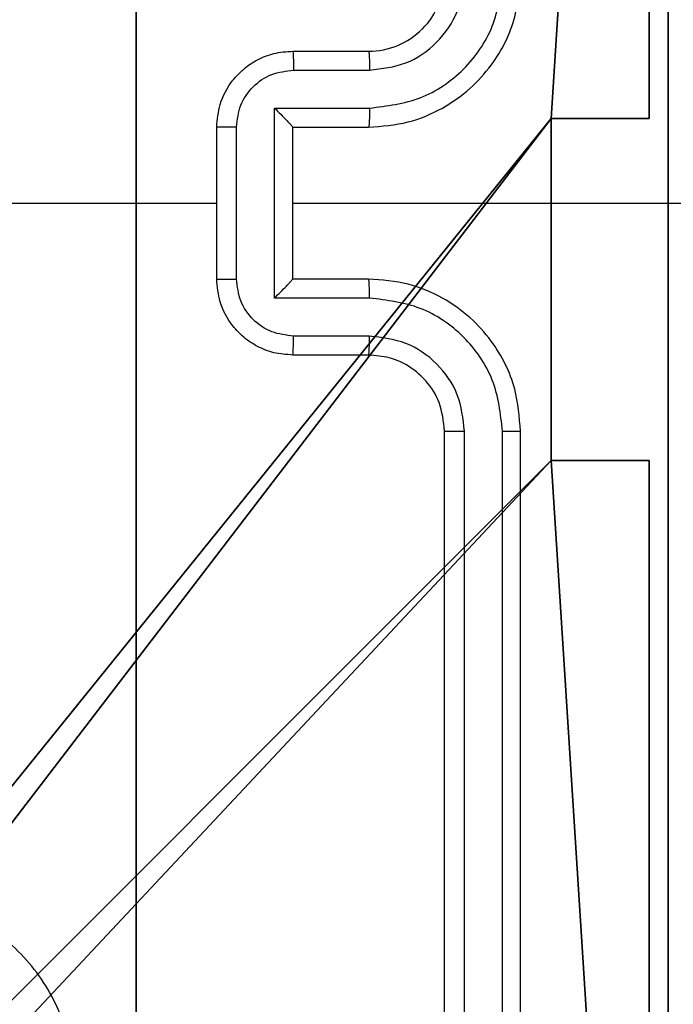
# Model space of a CAD drawing. Units: centimetres. Extents: x -467 to 460, y -356 to 350.
# Drawn here: x -267 to -265, y 144 to 147 of the extents above; entities that cross this region are included whole.
import ezdxf

# ---------------------------------------------------------------- set-up
doc = ezdxf.new("R2010")
doc.units = ezdxf.units.CM
doc.header["$LTSCALE"] = 2.54
doc.layers.get('0').update_dxf_attribs({"true_color": 0xff5454})
doc.layers.add('VP-EQ', color=7, linetype='Continuous', true_color=0x8a3492)

# ---------------------------------------------------------------- blocks, each defined once
blk = doc.blocks.new('Grupuj_151')
at = {"color": 0}
for p, q in [((0.8825, 0, 0.5), (9.2052, 0, 0.5)), ((0.8825, 0, 0.5), (9.2052, 0, 0.5)), ((9.1365, 0), (0.9511, 0)), ((9.1365, 0), (0.9511, 0))]:
    blk.add_line(p, q, dxfattribs=at)
mesh = blk.add_polyface(dxfattribs=at)
corners = [(9.2052, 0, 0.5), (0.8825, 6.5, 0.5), (0.8825, 0, 0.5), (9.2052, 6.5, 0.5)]
mesh.append_faces([[corners[k] for k in face] for face in [(0, 1, 2), (1, 0, 3)]], dxfattribs={"vtx0": -1, "color": 0})
mesh = blk.add_polyface(dxfattribs=at)
corners = [(9.1365, 6.5), (0.9511, 0), (0.9511, 6.5), (9.1365, 0)]
mesh.append_faces([[corners[k] for k in face] for face in [(0, 1, 2), (1, 0, 3)]], dxfattribs={"vtx0": -1, "color": 0})
mesh = blk.add_polyface(dxfattribs=at)
corners = [(9.6121, 0, 0.1274), (0.9511, 0), (9.1365, 0), (0.4756, 0, 0.1274), (9.9603, 0, 0.4756), (0.1274, 0, 0.4756), (9.2052, 0, 0.5), (10.0877, 0, 0.9511), (9.5877, 0, 0.8825), (9.5877, 0, 7.5), (10.0877, 0, 7.5), (0.8825, 0, 0.5), (0, 0, 0.9511), (0.5, 0, 0.8825), (0.5, 0, 7.5), (0, 0, 7.5)]
mesh.append_faces([[corners[k] for k in face] for face in [(0, 1, 2), (9, 7, 10), (12, 14, 15)]], dxfattribs={"vtx0": -1, "color": 0})
mesh.append_faces([[corners[k] for k in face] for face in [(1, 0, 3), (3, 4, 5), (6, 7, 8), (8, 7, 9), (5, 11, 12), (11, 5, 6)]], dxfattribs={"vtx0": -1, "vtx1": -1, "color": 0})
mesh.append_faces([[corners[k] for k in face] for face in [(5, 4, 6)]], dxfattribs={"vtx0": -1, "vtx1": -1, "vtx2": -1, "color": 0})
mesh.append_faces([[corners[k] for k in face] for face in [(3, 0, 4), (6, 4, 7), (12, 11, 13), (12, 13, 14)]], dxfattribs={"vtx0": -1, "vtx2": -1, "color": 0})
blk = doc.blocks.new('Grupuj_152')
at = {"color": 0}
blk.add_blockref('Grupuj_151', (0, 0, 9.5033), dxfattribs=at)
blk = doc.blocks.new('kotwa_WOODEN_LOW')
at = {"color": 254, "true_color": 0xe2e2e2}
blk.add_blockref('Grupuj_152', (0, 0), dxfattribs=at)
blk = doc.blocks.new('Grupuj_203')
at = {"color": 0}
mesh = blk.add_polyface(dxfattribs=at)
corners = [(0.2886, 0, 1.5), (0, 25.7902, 1.5), (0, 0.8098, 1.5), (0.2886, 26.6, 1.5), (9.3114, 0, 1.5), (9.3114, 26.6, 1.5), (9.6, 0.8098, 1.5), (9.6, 25.7902, 1.5)]
mesh.append_faces([[corners[k] for k in face] for face in [(0, 1, 2), (5, 6, 7)]], dxfattribs={"vtx0": -1, "color": 0})
mesh.append_faces([[corners[k] for k in face] for face in [(1, 0, 3), (3, 4, 5)]], dxfattribs={"vtx0": -1, "vtx1": -1, "color": 0})
mesh.append_faces([[corners[k] for k in face] for face in [(3, 0, 4), (5, 4, 6)]], dxfattribs={"vtx0": -1, "vtx2": -1, "color": 0})
mesh = blk.add_polyface(dxfattribs=at)
corners = [(0, 25.7902), (0.2886, 0), (0, 0.8098), (0.2886, 26.6), (9.3114, 0), (9.3114, 26.6), (9.6, 25.7902), (9.6, 0.8098)]
mesh.append_faces([[corners[k] for k in face] for face in [(0, 1, 2), (4, 6, 7)]], dxfattribs={"vtx0": -1, "color": 0})
mesh.append_faces([[corners[k] for k in face] for face in [(1, 3, 4)]], dxfattribs={"vtx0": -1, "vtx1": -1, "color": 0})
mesh.append_faces([[corners[k] for k in face] for face in [(1, 0, 3), (4, 3, 5), (4, 5, 6)]], dxfattribs={"vtx0": -1, "vtx2": -1, "color": 0})
blk = doc.blocks.new('3DGeom_3912_Defintion_1')
at = {"color": 18, "true_color": 0x030303, "yscale": 0.3564000000000001, "rotation": 360}
blk.add_blockref('Grupuj_203', (-4.7217, -4.7842, -0.4824), dxfattribs=at)
blk = doc.blocks.new('Grupuj_121')
at = {"color": 0}
for p, q in [((9, 9, 248.9241), (9, 4.9502, 248.9241)), ((9, 9), (9, 4.9502)), ((9, 9, 248.9241), (9, 4.9502, 248.9241)), ((9, 9), (9, 4.9502)), ((8.7424, 4.0502, 248.9241), (8.7424, 4.9502, 248.9241)), ((8.7424, 4.9502, 248.9241), (9, 4.9502, 248.9241)), ((8.7424, 4.0502), (8.7424, 4.9502)), ((8.7424, 4.9502), (8.7424, 4.9502, 248.9241)), ((8.7424, 4.0502, 248.9241), (8.7424, 4.9502, 248.9241)), ((8.7424, 4.9502, 248.9241), (9, 4.9502, 248.9241)), ((8.7424, 4.9502), (8.7424, 4.9502, 248.9241)), ((8.7424, 4.9502), (9, 4.9502)), ((8.7424, 4.9502), (9, 4.9502)), ((8.7424, 4.0502), (8.7424, 4.9502)), ((9, 4.9502), (9, 4.9502, 248.9241)), ((9, 4.9502), (9, 4.9502, 248.9241)), ((8.7424, 4.0502, 248.9241), (9, 4.0502, 248.9241)), ((8.7424, 4.0502), (8.7424, 4.0502, 248.9241)), ((8.7424, 4.0502), (8.7424, 4.0502, 248.9241)), ((8.7424, 4.0502, 248.9241), (9, 4.0502, 248.9241)), ((8.7424, 4.0502), (9, 4.0502)), ((8.7424, 4.0502), (9, 4.0502)), ((9, 4.0502, 248.9241), (9, 0, 248.9241)), ((9, 4.0502), (9, 4.0502, 248.9241)), ((9, 4.0502), (9, 0)), ((9, 4.0502), (9, 4.0502, 248.9241)), ((9, 4.0502, 248.9241), (9, 0, 248.9241)), ((9, 4.0502), (9, 0))]:
    blk.add_line(p, q, dxfattribs=at)
at = {"color": 59, "true_color": 0x614a34}
mesh = blk.add_polyface(dxfattribs=at)
corners = [(9, 0, 248.9241), (4.95, 0.2576, 248.9241), (4.95, 0, 248.9241), (8.7424, 4.0502, 248.9241), (9, 4.0502, 248.9241), (0, 0, 248.9241), (0.2576, 4.05, 248.9241), (0, 4.05, 248.9241), (4.05, 0, 248.9241), (0.2576, 4.95, 248.9241), (4.0498, 8.7424, 248.9241), (4.05, 0.2576, 248.9241), (4.9498, 8.7424, 248.9241), (4.9498, 9, 248.9241), (9, 9, 248.9241), (8.7424, 4.9502, 248.9241), (9, 4.9502, 248.9241), (0, 9, 248.9241), (0, 4.95, 248.9241), (4.0498, 9, 248.9241)]
mesh.append_faces([[corners[k] for k in face] for face in [(0, 1, 2), (3, 0, 4), (5, 6, 7), (14, 15, 16), (9, 17, 18)]], dxfattribs={"vtx0": -1, "color": 59})
mesh.append_faces([[corners[k] for k in face] for face in [(6, 8, 9), (10, 11, 12), (12, 1, 13), (13, 1, 14), (15, 1, 3), (17, 9, 19), (19, 9, 10)]], dxfattribs={"vtx0": -1, "vtx1": -1, "color": 59})
mesh.append_faces([[corners[k] for k in face] for face in [(1, 0, 3), (9, 8, 10), (14, 1, 15)]], dxfattribs={"vtx0": -1, "vtx1": -1, "vtx2": -1, "color": 59})
mesh.append_faces([[corners[k] for k in face] for face in [(6, 5, 8), (10, 8, 11), (12, 11, 1)]], dxfattribs={"vtx0": -1, "vtx2": -1, "color": 59})
mesh = blk.add_polyface(dxfattribs=at)
corners = [(4.0498, 9), (0, 4.95), (0, 9), (0.2576, 4.95), (0.2576, 4.05), (4.9498, 8.7424), (4.05, 0.2576), (4.0498, 8.7424), (4.95, 0.2576), (0, 0), (0, 4.05), (4.05, 0), (9, 9), (4.9498, 9), (4.95, 0), (8.7424, 4.9502), (9, 4.9502), (8.7424, 4.0502), (9, 0), (9, 4.0502)]
mesh.append_faces([[corners[k] for k in face] for face in [(0, 1, 2), (4, 9, 10), (12, 5, 13), (15, 12, 16), (18, 17, 19)]], dxfattribs={"vtx0": -1, "color": 59})
mesh.append_faces([[corners[k] for k in face] for face in [(1, 0, 3), (3, 0, 4), (5, 6, 7), (6, 5, 8), (9, 4, 11), (7, 4, 0), (11, 7, 6), (8, 12, 14), (14, 17, 18), (17, 14, 15)]], dxfattribs={"vtx0": -1, "vtx1": -1, "color": 59})
mesh.append_faces([[corners[k] for k in face] for face in [(11, 4, 7), (5, 12, 8), (14, 12, 15)]], dxfattribs={"vtx0": -1, "vtx1": -1, "vtx2": -1, "color": 59})
mesh = blk.add_polyface(dxfattribs=at)
corners = [(9, 9), (9, 4.9502, 248.9241), (9, 4.9502), (9, 9, 248.9241)]
mesh.append_faces([[corners[k] for k in face] for face in [(0, 1, 2), (1, 0, 3)]], dxfattribs={"vtx0": -1, "color": 59})
mesh = blk.add_polyface(dxfattribs=at)
corners = [(8.7424, 4.9502), (8.7424, 4.0502, 248.9241), (8.7424, 4.0502), (8.7424, 4.9502, 248.9241)]
mesh.append_faces([[corners[k] for k in face] for face in [(0, 1, 2), (1, 0, 3)]], dxfattribs={"vtx0": -1, "color": 59})
mesh = blk.add_polyface(dxfattribs=at)
corners = [(9, 4.9502, 248.9241), (8.7424, 4.9502), (9, 4.9502), (8.7424, 4.9502, 248.9241)]
mesh.append_faces([[corners[k] for k in face] for face in [(0, 1, 2), (1, 0, 3)]], dxfattribs={"vtx0": -1, "color": 59})
mesh = blk.add_polyface(dxfattribs=at)
corners = [(8.7424, 4.0502, 248.9241), (9, 4.0502), (8.7424, 4.0502), (9, 4.0502, 248.9241)]
mesh.append_faces([[corners[k] for k in face] for face in [(0, 1, 2), (1, 0, 3)]], dxfattribs={"vtx0": -1, "color": 59})
mesh = blk.add_polyface(dxfattribs=at)
corners = [(9, 4.0502), (9, 0, 248.9241), (9, 0), (9, 4.0502, 248.9241)]
mesh.append_faces([[corners[k] for k in face] for face in [(0, 1, 2), (1, 0, 3)]], dxfattribs={"vtx0": -1, "color": 59})
blk = doc.blocks.new('Grupuj_1')
at = {"color": 0, "rotation": 90.00000000000004}
blk.add_blockref('kotwa_WOODEN_LOW', (51.167, 300.3849, 29.9804), dxfattribs=at)
at = {"color": 0, "extrusion": (8.93165e-17, -4.44089e-16, -1)}
blk.add_blockref('3DGeom_3912_Defintion_1', (-48.1353, 305.324, -289.3296), dxfattribs=at)
at = {"color": 0}
blk.add_blockref('Grupuj_121', (43.518, 300.95, 39.9844), dxfattribs=at)
blk = doc.blocks.new('44')
at = {"color": 7, "linetype": 'Continuous', "lineweight": 25}
for p, q in [((7316.0413, 1560.8554), (7316.2412, 1560.8554)), ((7316.0434, 1560.8056), (7316.2436, 1560.8056)), ((7315.9934, 1560.7056), (7316.2436, 1560.7056)), ((7315.9934, 1560.2052), (7315.9934, 1560.7056)), ((7315.8412, 1560.2554), (7315.8412, 1560.6554)), ((7315.8933, 1560.2553), (7315.8933, 1560.6555)), ((7316.0413, 1560.6554), (7316.0413, 1560.6555)), ((7316.0413, 1560.6554), (7316.2412, 1560.6554)), ((7316.0413, 1560.2554), (7316.0413, 1560.6554)), ((7314.244, 1560.4554), (7315.8412, 1560.4554)), ((7316.0413, 1560.4554), (7317.2784, 1560.4554)), ((7316.2412, 1560.2554), (7316.0413, 1560.2554)), ((7316.0413, 1560.2554), (7316.0413, 1560.2554)), ((7316.2436, 1560.2052), (7315.9934, 1560.2052)), ((7316.2436, 1560.1052), (7316.0434, 1560.1052)), ((7316.2412, 1560.0554), (7316.0413, 1560.0554)), ((7316.4413, 1556.8554), (7316.4413, 1559.8554)), ((7316.4938, 1556.8531), (7316.4938, 1559.855)), ((7316.5939, 1556.853), (7316.5938, 1559.855)), ((7316.6413, 1556.8554), (7316.6413, 1559.8554))]:
    blk.add_line(p, q, dxfattribs=at)
blk.add_arc((7316.2413, 1561.0554), 0.2, 269.9959, 0.0041, dxfattribs=at)
for points, knots in [([(7316.2412, 1560.6554), (7316.2763, 1560.6581), (7316.3439, 1560.6632), (7316.435, 1560.7016), (7316.5089, 1560.7538), (7316.579, 1560.8317), (7316.6314, 1560.934), (7316.6382, 1561.0183), (7316.6413, 1561.0554)], [0, 0, 0, 0, 0.16753, 0.323018, 0.466364, 0.597606, 0.822841, 1, 1, 1, 1]), ([(7316.2436, 1560.7056), (7316.2893, 1560.7111), (7316.3806, 1560.7221), (7316.4781, 1560.7893), (7316.5364, 1560.8596), (7316.5808, 1560.9408), (7316.5886, 1561.0099), (7316.5938, 1561.0558)], [0, 0, 0, 0, 0.249599, 0.49923, 0.623597, 0.749876, 1, 1, 1, 1]), ([(7316.2436, 1560.8056), (7316.2764, 1560.8094), (7316.3418, 1560.817), (7316.4246, 1560.8748), (7316.4818, 1560.9577), (7316.4898, 1561.0231), (7316.4938, 1561.0558)], [0, 0, 0, 0, 0.250442, 0.500148, 0.750108, 1, 1, 1, 1]), ([(7315.8412, 1560.6554), (7315.843, 1560.6756), (7315.847, 1560.7199), (7315.8757, 1560.7722), (7315.912, 1560.81), (7315.9486, 1560.8344), (7315.9925, 1560.8519), (7316.0247, 1560.8542), (7316.0413, 1560.8554)], [0, 0, 0, 0, 0.192723, 0.423186, 0.553111, 0.692572, 0.841523, 1, 1, 1, 1]), ([(7316.0413, 1560.8554), (7316.0416, 1560.8544), (7316.0422, 1560.8525), (7316.0429, 1560.8393), (7316.0434, 1560.8229), (7316.0434, 1560.8114), (7316.0434, 1560.8056)], [0, 0, 0, 0, 0.279989, 0.559104, 0.779413, 1, 1, 1, 1]), ([(7316.2412, 1560.8554), (7316.2416, 1560.8546), (7316.2422, 1560.8531), (7316.2429, 1560.8417), (7316.2435, 1560.8252), (7316.2435, 1560.8122), (7316.2436, 1560.8056)], [0, 0, 0, 0, 0.250114, 0.499991, 0.7496, 1, 1, 1, 1]), ([(7315.8933, 1560.6555), (7315.8956, 1560.6752), (7315.9002, 1560.7145), (7315.9349, 1560.7642), (7315.9846, 1560.7985), (7316.0238, 1560.8032), (7316.0434, 1560.8056)], [0, 0, 0, 0, 0.250445, 0.50011, 0.750089, 1, 1, 1, 1]), ([(7315.9934, 1560.7056), (7315.9989, 1560.7), (7316.0099, 1560.689), (7316.023, 1560.6756), (7316.032, 1560.6661), (7316.0372, 1560.6604), (7316.0406, 1560.6566), (7316.041, 1560.6558), (7316.0413, 1560.6555)], [0, 0, 0, 0, 0.251369, 0.50233, 0.646427, 0.775463, 0.892469, 1, 1, 1, 1]), ([(7316.2436, 1560.7056), (7316.2435, 1560.699), (7316.2435, 1560.6859), (7316.2429, 1560.6692), (7316.2422, 1560.6578), (7316.2416, 1560.6562), (7316.2412, 1560.6554)], [0, 0, 0, 0, 0.250105, 0.499884, 0.749757, 1, 1, 1, 1]), ([(7315.8933, 1560.6555), (7315.89, 1560.6555), (7315.8832, 1560.6556), (7315.8735, 1560.6555), (7315.8644, 1560.6555), (7315.8564, 1560.6555), (7315.8499, 1560.6555), (7315.8451, 1560.6555), (7315.8419, 1560.6554), (7315.8415, 1560.6554), (7315.8412, 1560.6554)], [0, 0, 0, 0, 0.125021, 0.25027, 0.375269, 0.500076, 0.624784, 0.749873, 0.874831, 1, 1, 1, 1]), ([(7315.8412, 1560.2554), (7315.8415, 1560.2554), (7315.8419, 1560.2554), (7315.8451, 1560.2554), (7315.8499, 1560.2553), (7315.8564, 1560.2553), (7315.8644, 1560.2553), (7315.8735, 1560.2553), (7315.8832, 1560.2553), (7315.89, 1560.2553), (7315.8933, 1560.2553)], [0, 0, 0, 0, 0.125169, 0.250126, 0.375216, 0.499924, 0.62473, 0.74973, 0.874978, 1, 1, 1, 1]), ([(7316.0413, 1560.0554), (7316.0247, 1560.0566), (7315.9925, 1560.0589), (7315.9486, 1560.0764), (7315.912, 1560.1008), (7315.8757, 1560.1386), (7315.847, 1560.1909), (7315.843, 1560.2352), (7315.8412, 1560.2554)], [0, 0, 0, 0, 0.158488, 0.307449, 0.446919, 0.576853, 0.807264, 1, 1, 1, 1]), ([(7316.0434, 1560.1052), (7316.0238, 1560.1076), (7315.9846, 1560.1123), (7315.9349, 1560.1466), (7315.9002, 1560.1963), (7315.8956, 1560.2356), (7315.8933, 1560.2553)], [0, 0, 0, 0, 0.24989, 0.499847, 0.749576, 1, 1, 1, 1]), ([(7315.9934, 1560.2052), (7315.9989, 1560.2108), (7316.0099, 1560.2218), (7316.023, 1560.2353), (7316.032, 1560.2447), (7316.0373, 1560.2504), (7316.0406, 1560.2542), (7316.041, 1560.255), (7316.0413, 1560.2554)], [0, 0, 0, 0, 0.251529, 0.50247, 0.646402, 0.775736, 0.89244, 1, 1, 1, 1]), ([(7316.2436, 1560.2052), (7316.2435, 1560.2118), (7316.2435, 1560.2249), (7316.2429, 1560.2416), (7316.2422, 1560.253), (7316.2416, 1560.2546), (7316.2412, 1560.2554)], [0, 0, 0, 0, 0.250393, 0.499906, 0.749768, 1, 1, 1, 1]), ([(7316.6413, 1559.8554), (7316.6382, 1559.8925), (7316.6314, 1559.9768), (7316.579, 1560.0791), (7316.5088, 1560.157), (7316.435, 1560.2093), (7316.3439, 1560.2476), (7316.2763, 1560.2527), (7316.2412, 1560.2554)], [0, 0, 0, 0, 0.177163, 0.402402, 0.533618, 0.67699, 0.832466, 1, 1, 1, 1]), ([(7316.5938, 1559.855), (7316.5886, 1559.9009), (7316.5808, 1559.97), (7316.5364, 1560.0513), (7316.4781, 1560.1215), (7316.3806, 1560.1887), (7316.2893, 1560.1997), (7316.2436, 1560.2052)], [0, 0, 0, 0, 0.250091, 0.376413, 0.500751, 0.750392, 1, 1, 1, 1]), ([(7316.0413, 1560.0554), (7316.0416, 1560.0564), (7316.0422, 1560.0583), (7316.0429, 1560.0715), (7316.0434, 1560.088), (7316.0434, 1560.0994), (7316.0434, 1560.1052)], [0, 0, 0, 0, 0.2799725, 0.5593258, 0.7796747, 1, 1, 1, 1]), ([(7316.2412, 1560.0554), (7316.2416, 1560.0562), (7316.2422, 1560.0577), (7316.2429, 1560.0691), (7316.2435, 1560.0856), (7316.2435, 1560.0987), (7316.2436, 1560.1052)], [0, 0, 0, 0, 0.2501896, 0.5001415, 0.7498247, 1, 1, 1, 1]), ([(7316.4938, 1559.855), (7316.4899, 1559.8878), (7316.4823, 1559.9534), (7316.4245, 1560.0361), (7316.3416, 1560.0933), (7316.2763, 1560.1012), (7316.2436, 1560.1052)], [0, 0, 0, 0, 0.2504159, 0.5001029, 0.7500585, 1, 1, 1, 1]), ([(7316.4413, 1559.8554), (7316.4384, 1559.8811), (7316.433, 1559.929), (7316.394, 1559.9901), (7316.3464, 1560.0287), (7316.2936, 1560.0512), (7316.2596, 1560.0539), (7316.2412, 1560.0554)], [0, 0, 0, 0, 0.244361, 0.456899, 0.674626, 0.823956, 1, 1, 1, 1]), ([(7316.4413, 1559.8554), (7316.4415, 1559.8554), (7316.4419, 1559.8553), (7316.4451, 1559.8553), (7316.4499, 1559.8552), (7316.4566, 1559.8551), (7316.4646, 1559.8551), (7316.4738, 1559.8551), (7316.4836, 1559.855), (7316.4904, 1559.855), (7316.4938, 1559.855)], [0, 0, 0, 0, 0.1248445, 0.2502066, 0.3750789, 0.4999693, 0.6246768, 0.7497203, 0.8747663, 1, 1, 1, 1]), ([(7316.5938, 1559.855), (7316.6001, 1559.855), (7316.6127, 1559.855), (7316.6283, 1559.8551), (7316.6391, 1559.8553), (7316.6405, 1559.8554), (7316.6413, 1559.8554)], [0, 0, 0, 0, 0.2500468, 0.5001001, 0.7499173, 1, 1, 1, 1]), ([(7315.3197, 1557.7771), (7315.2838, 1557.7468), (7315.2048, 1557.6801), (7315.0504, 1557.6281), (7314.88, 1557.6289), (7314.7176, 1557.6848), (7314.5847, 1557.7929), (7314.4942, 1557.9379), (7314.4573, 1558.1046), (7314.4777, 1558.2745), (7314.553, 1558.4281), (7314.6748, 1558.5483), (7314.8298, 1558.621), (7314.9999, 1558.6388), (7315.1662, 1558.5993), (7315.31, 1558.5065), (7315.4151, 1558.3716), (7315.4698, 1558.2094), (7315.4668, 1558.0389), (7315.414, 1557.8874), (7315.3484, 1557.8108), (7315.3197, 1557.7771)], [0, 0, 0, 0, 0.044739, 0.098642, 0.151939, 0.205876, 0.260193, 0.3132, 0.366986, 0.420858, 0.474337, 0.527988, 0.581908, 0.63543, 0.68907, 0.742822, 0.796627, 0.850212, 0.903794, 0.957772, 1, 1, 1, 1])]:
    blk.add_open_spline(points, degree=3, knots=knots, dxfattribs=at)
blk = doc.blocks.new('wd1413 2d')
at = {"layer": 'VP-EQ'}
blk.add_blockref('44', (-7089.3926, -666.6779), dxfattribs=at)

msp = doc.modelspace()

# ---------------------------------------------------------------- block references
at = {"color": 0}
msp.add_blockref('Grupuj_1', (-317.3914, -159.4254, -30.1306), dxfattribs=at)
at = {"layer": 'VP-EQ', "color": 0}
msp.add_blockref('wd1413 2d', (-492.4607, -747.5251), dxfattribs=at)

doc.saveas('drawing.dxf')
